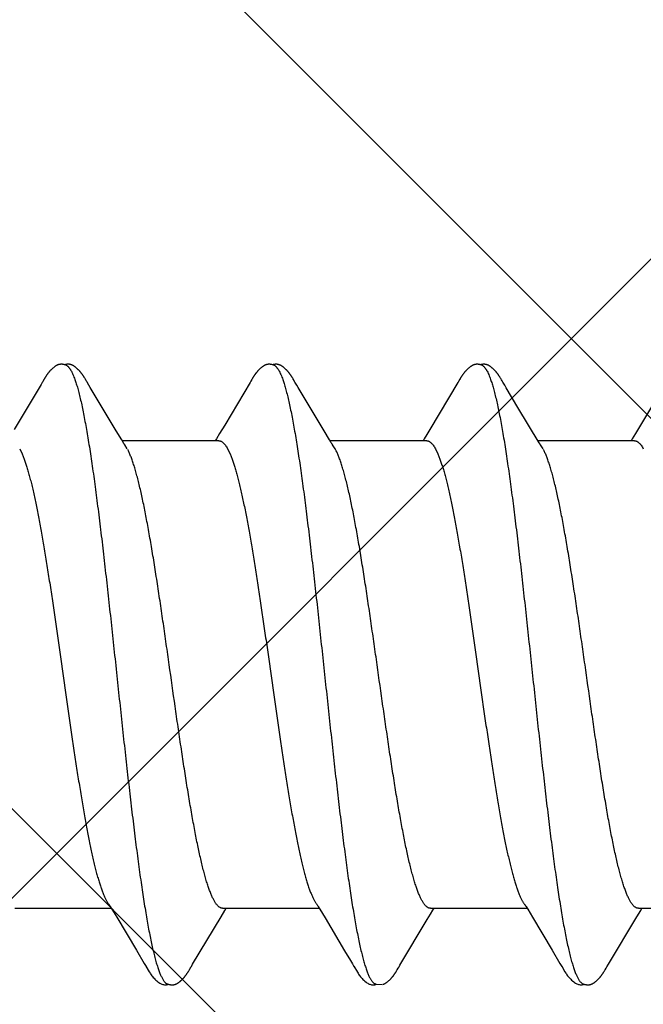
# Model space of a CAD drawing. Units: inches. Extents: x 65.1 to 76.3, y 40.2 to 50.6.
# Drawn here: x 71.3 to 71.5, y 44.8 to 45.2 of the extents above; entities that cross this region are included whole.
import ezdxf

# ---------------------------------------------------------------- set-up
doc = ezdxf.new("R2010")
doc.units = ezdxf.units.IN
doc.header["$MEASUREMENT"] = 0
doc.layers.add('Fastener', color=9, linetype='Continuous')
doc.layers.add('HATCH', color=8, linetype='Continuous', lineweight=0)
doc.layers.add('SCREW', color=9, linetype='Continuous', lineweight=0)

# ---------------------------------------------------------------- blocks, each defined once
blk = doc.blocks.new('#12-14 x 1.50 HWH Steel Fastener')
at = {"layer": 'Fastener', "linetype": 'Continuous'}
for p, q in [((0.52609, 0.10152), (0.52597, 0.10132)), ((0.5399, 0.10188), (0.53981, 0.10203)), ((0.54, 0.10172), (0.5399, 0.10188)), ((0.5401, 0.10154), (0.54, 0.10172)), ((0.54021, 0.10136), (0.5401, 0.10154)), ((0.59748, 0.10151), (0.59736, 0.1013)), ((0.6113, 0.10188), (0.61121, 0.10203)), ((0.6114, 0.10172), (0.6113, 0.10188)), ((0.6115, 0.10155), (0.6114, 0.10172)), ((0.61161, 0.10136), (0.6115, 0.10155)), ((0.66886, 0.10147), (0.66874, 0.10127)), ((0.68268, 0.10192), (0.68258, 0.10207)), ((0.68277, 0.10176), (0.68268, 0.10192)), ((0.68287, 0.10159), (0.68277, 0.10176)), ((0.68298, 0.10141), (0.68287, 0.10159)), ((0.52496, 0.0996), (0.51573, 0.08409)), ((0.5254, 0.10032), (0.52496, 0.0996)), ((0.52552, 0.10053), (0.5254, 0.10032)), ((0.5256, 0.10066), (0.52552, 0.10053)), ((0.52566, 0.10077), (0.5256, 0.10066)), ((0.52597, 0.10132), (0.52566, 0.10077)), ((0.54051, 0.10082), (0.54021, 0.10136)), ((0.54057, 0.10072), (0.54051, 0.10082)), ((0.54065, 0.10059), (0.54057, 0.10072)), ((0.54076, 0.10041), (0.54065, 0.10059)), ((0.54138, 0.09938), (0.54076, 0.10041)), ((0.54188, 0.09855), (0.54138, 0.09938)), ((0.55081, 0.08363), (0.54188, 0.09855)), ((0.59677, 0.10028), (0.58804, 0.08561)), ((0.59691, 0.1005), (0.59677, 0.10028)), ((0.59699, 0.10065), (0.59691, 0.1005)), ((0.59705, 0.10075), (0.59699, 0.10065)), ((0.59736, 0.1013), (0.59705, 0.10075)), ((0.61187, 0.10091), (0.61161, 0.10136)), ((0.61194, 0.10077), (0.61187, 0.10091)), ((0.61216, 0.10041), (0.61205, 0.10059)), ((0.61277, 0.09939), (0.61216, 0.10041)), ((0.61327, 0.09856), (0.61277, 0.09939)), ((0.6222, 0.08364), (0.61327, 0.09856)), ((0.66815, 0.10024), (0.65855, 0.08413)), ((0.66829, 0.10048), (0.66815, 0.10024)), ((0.66838, 0.10063), (0.66829, 0.10048)), ((0.66844, 0.10073), (0.66838, 0.10063)), ((0.66874, 0.10127), (0.66844, 0.10073)), ((0.68309, 0.10121), (0.68298, 0.10141)), ((0.68333, 0.1008), (0.68309, 0.10121)), ((0.68339, 0.1007), (0.68333, 0.1008)), ((0.68347, 0.10056), (0.68339, 0.1007)), ((0.68358, 0.10036), (0.68347, 0.10056)), ((0.68422, 0.09931), (0.68358, 0.10036)), ((0.68472, 0.09848), (0.68422, 0.09931)), ((0.68877, 0.09169), (0.68472, 0.09848)), ((0.73957, 0.10028), (0.73084, 0.08561)), ((0.69605, 0.07959), (0.68877, 0.09169)), ((0.58804, 0.08561), (0.5863, 0.08272)), ((0.73084, 0.08561), (0.7291, 0.08272)), ((0.55269, 0.08053), (0.55081, 0.08363)), ((0.5863, 0.08272), (0.58518, 0.08087)), ((0.62408, 0.08054), (0.6222, 0.08364)), ((0.65751, 0.08241), (0.65659, 0.08088)), ((0.65855, 0.08413), (0.65751, 0.08241)), ((0.7291, 0.08272), (0.72798, 0.08087)), ((0.55324, 0.0796), (0.55269, 0.08053)), ((0.58604, 0.08025), (0.55285, 0.08025)), ((0.55459, 0.07752), (0.5537, 0.0789)), ((0.58518, 0.08087), (0.5848, 0.08025)), ((0.62464, 0.0796), (0.62408, 0.08054)), ((0.65744, 0.08025), (0.62425, 0.08025)), ((0.62599, 0.07752), (0.6251, 0.0789)), ((0.65659, 0.08088), (0.6562, 0.08025)), ((0.72884, 0.08025), (0.69565, 0.08025)), ((0.69739, 0.07752), (0.6965, 0.0789)), ((0.72798, 0.08087), (0.7276, 0.08025)), ((0.51762, 0.07752), (0.51848, 0.07572)), ((0.58902, 0.07752), (0.58988, 0.07572)), ((0.66042, 0.07752), (0.66128, 0.07572)), ((0.51591, -0.08025), (0.5491, -0.08025)), ((0.54874, -0.07964), (0.5493, -0.08058)), ((0.5493, -0.08058), (0.55098, -0.08335)), ((0.5868, -0.08315), (0.58812, -0.08097)), ((0.58731, -0.08025), (0.6205, -0.08025)), ((0.58812, -0.08097), (0.58855, -0.08025)), ((0.62012, -0.07962), (0.62068, -0.08054)), ((0.62068, -0.08054), (0.62253, -0.08359)), ((0.65871, -0.08025), (0.6919, -0.08025)), ((0.65955, -0.08092), (0.65995, -0.08025)), ((0.69154, -0.07964), (0.6921, -0.08058)), ((0.6921, -0.08058), (0.69378, -0.08335)), ((0.7296, -0.08315), (0.73092, -0.08097)), ((0.73011, -0.08025), (0.7633, -0.08025)), ((0.73092, -0.08097), (0.73135, -0.08025)), ((0.55098, -0.08335), (0.55771, -0.09461)), ((0.57703, -0.09947), (0.5868, -0.08315)), ((0.62253, -0.08359), (0.62923, -0.09482)), ((0.69378, -0.08335), (0.70051, -0.09461)), ((0.71982, -0.09947), (0.7296, -0.08315)), ((0.55771, -0.09461), (0.5604, -0.09916)), ((0.70051, -0.09461), (0.7032, -0.09916)), ((0.5604, -0.09916), (0.56102, -0.10019)), ((0.57579, -0.10156), (0.5759, -0.10137)), ((0.5759, -0.10137), (0.5762, -0.10084)), ((0.5762, -0.10084), (0.57626, -0.10073)), ((0.57626, -0.10073), (0.57633, -0.10062)), ((0.57633, -0.10062), (0.57643, -0.10045)), ((0.57643, -0.10045), (0.57658, -0.1002)), ((0.57658, -0.1002), (0.57703, -0.09947)), ((0.63192, -0.09936), (0.63243, -0.10021)), ((0.6472, -0.10155), (0.6473, -0.10137)), ((0.6473, -0.10137), (0.64763, -0.10079)), ((0.64763, -0.10079), (0.64769, -0.10069)), ((0.64769, -0.10069), (0.64778, -0.10054)), ((0.64778, -0.10054), (0.64791, -0.10032)), ((0.7032, -0.09916), (0.70382, -0.10019)), ((0.71859, -0.10156), (0.7187, -0.10137)), ((0.7187, -0.10137), (0.71904, -0.10078)), ((0.71904, -0.10078), (0.71909, -0.10068)), ((0.71909, -0.10068), (0.71918, -0.10055)), ((0.71918, -0.10055), (0.7193, -0.10034)), ((0.7193, -0.10034), (0.71982, -0.09947)), ((0.57569, -0.10174), (0.57579, -0.10156)), ((0.64701, -0.10187), (0.6471, -0.10171)), ((0.6471, -0.10171), (0.6472, -0.10155)), ((0.71849, -0.10174), (0.71859, -0.10156)), ((0.63955, -0.10612), (0.64002, -0.10631)), ((0.63999, -0.10641), (0.6403, -0.10633)), ((0.64002, -0.10631), (0.64218, -0.10643))]:
    blk.add_line(p, q, dxfattribs=at)
for points in [[(0.53187, 0.10652), (0.53174, 0.10652), (0.53162, 0.10651), (0.53151, 0.1065), (0.53141, 0.10649), (0.53131, 0.10647), (0.53121, 0.10645), (0.53111, 0.10643), (0.53101, 0.10641), (0.53091, 0.10638), (0.53082, 0.10635), (0.53073, 0.10631), (0.53064, 0.10628), (0.53055, 0.10624), (0.53045, 0.1062), (0.53036, 0.10615), (0.53027, 0.10611), (0.53018, 0.10606), (0.53009, 0.106), (0.53, 0.10595), (0.5299, 0.10588), (0.5298, 0.10582), (0.5297, 0.10575), (0.52959, 0.10567), (0.52947, 0.10557), (0.52933, 0.10547), (0.52919, 0.10535), (0.52906, 0.10524), (0.52892, 0.10512), (0.5288, 0.10501), (0.52867, 0.10489), (0.52855, 0.10478), (0.52844, 0.10467), (0.52833, 0.10456), (0.52822, 0.10445), (0.52812, 0.10434), (0.52802, 0.10423), (0.52793, 0.10413), (0.52784, 0.10403), (0.52775, 0.10392), (0.52766, 0.10382), (0.52758, 0.10372), (0.5275, 0.10362), (0.52742, 0.10352), (0.52734, 0.10342), (0.52727, 0.10332), (0.52719, 0.10323), (0.52712, 0.10313), (0.52705, 0.10304), (0.52699, 0.10294), (0.52692, 0.10285), (0.52686, 0.10276), (0.5268, 0.10267), (0.52674, 0.10258), (0.52668, 0.10249), (0.52662, 0.1024), (0.52657, 0.10232), (0.52651, 0.10223), (0.52646, 0.10215), (0.52641, 0.10206), (0.52635, 0.10197), (0.5263, 0.10189), (0.52625, 0.1018), (0.52619, 0.10171), (0.52609, 0.10152)], [(0.53363, 0.10617), (0.53353, 0.10621), (0.53343, 0.10625), (0.53331, 0.10629), (0.53318, 0.10633), (0.53305, 0.10637), (0.5329, 0.10641), (0.53275, 0.10644), (0.5326, 0.10647), (0.53244, 0.10649), (0.53229, 0.10651), (0.53214, 0.10652), (0.532, 0.10652), (0.53187, 0.10652)], [(0.53541, 0.10633), (0.53532, 0.10636), (0.53524, 0.10639), (0.53515, 0.10642), (0.53506, 0.10644), (0.53496, 0.10646), (0.53487, 0.10648), (0.53477, 0.1065), (0.53468, 0.10651), (0.53457, 0.10652), (0.53447, 0.10652), (0.53436, 0.10653), (0.53424, 0.10653), (0.53411, 0.10652), (0.53399, 0.10652), (0.53385, 0.10651), (0.53372, 0.10649), (0.53358, 0.10647), (0.53345, 0.10644), (0.53331, 0.10642), (0.53318, 0.10639), (0.53309, 0.10636)], [(0.53981, 0.10203), (0.53976, 0.10211), (0.53972, 0.10218), (0.53967, 0.10226), (0.53962, 0.10233), (0.53958, 0.1024), (0.53953, 0.10248), (0.53948, 0.10255), (0.53943, 0.10263), (0.53938, 0.1027), (0.53932, 0.10278), (0.53927, 0.10286), (0.53921, 0.10294), (0.53916, 0.10302), (0.5391, 0.1031), (0.53904, 0.10318), (0.53897, 0.10327), (0.53891, 0.10335), (0.53884, 0.10344), (0.53877, 0.10353), (0.5387, 0.10361), (0.53863, 0.10371), (0.53855, 0.1038), (0.53848, 0.10389), (0.5384, 0.10398), (0.53831, 0.10408), (0.53823, 0.10417), (0.53814, 0.10427), (0.53805, 0.10437), (0.53795, 0.10447), (0.53785, 0.10457), (0.53775, 0.10467), (0.53765, 0.10478), (0.53754, 0.10488), (0.53742, 0.10498), (0.5373, 0.10509), (0.53718, 0.1052), (0.53706, 0.1053), (0.53693, 0.10541), (0.5368, 0.10551), (0.53668, 0.10561), (0.53656, 0.10569), (0.53646, 0.10577), (0.53636, 0.10583), (0.53627, 0.1059), (0.53618, 0.10595), (0.53609, 0.10601), (0.53601, 0.10606), (0.53592, 0.1061), (0.53584, 0.10615), (0.53575, 0.10619), (0.53567, 0.10623), (0.53558, 0.10627), (0.5355, 0.1063), (0.53541, 0.10633)], [(0.60323, 0.10652), (0.60311, 0.10652), (0.60299, 0.10651), (0.60288, 0.1065), (0.60277, 0.10649), (0.60267, 0.10647), (0.60257, 0.10645), (0.60247, 0.10642), (0.60237, 0.1064), (0.60228, 0.10637), (0.60218, 0.10633), (0.60209, 0.1063), (0.602, 0.10626), (0.6019, 0.10622), (0.60181, 0.10618), (0.60172, 0.10613), (0.60163, 0.10608), (0.60154, 0.10603), (0.60144, 0.10597), (0.60135, 0.10591), (0.60125, 0.10585), (0.60115, 0.10578), (0.60104, 0.1057), (0.60092, 0.10561), (0.60079, 0.10551), (0.60064, 0.1054), (0.60051, 0.10528), (0.60037, 0.10516), (0.60024, 0.10505), (0.60011, 0.10493), (0.59999, 0.10482), (0.59987, 0.1047), (0.59976, 0.10459), (0.59965, 0.10448), (0.59955, 0.10437), (0.59944, 0.10426), (0.59935, 0.10415), (0.59925, 0.10405), (0.59916, 0.10394), (0.59908, 0.10384), (0.59899, 0.10374), (0.59891, 0.10363), (0.59883, 0.10353), (0.59875, 0.10343), (0.59867, 0.10333), (0.5986, 0.10324), (0.59853, 0.10314), (0.59846, 0.10304), (0.59839, 0.10295), (0.59833, 0.10285), (0.59826, 0.10276), (0.5982, 0.10267), (0.59814, 0.10258), (0.59808, 0.10249), (0.59802, 0.1024), (0.59797, 0.10232), (0.59791, 0.10223), (0.59786, 0.10214), (0.5978, 0.10205), (0.59775, 0.10197), (0.5977, 0.10188), (0.59764, 0.10179), (0.59759, 0.10169), (0.59748, 0.10151)], [(0.60503, 0.10617), (0.60501, 0.10618), (0.60492, 0.10622), (0.60481, 0.10626), (0.60469, 0.1063), (0.60456, 0.10634), (0.60442, 0.10638), (0.60427, 0.10641), (0.60412, 0.10645), (0.60396, 0.10647), (0.60381, 0.10649), (0.60365, 0.10651), (0.60351, 0.10652), (0.60337, 0.10652), (0.60323, 0.10652)], [(0.60681, 0.10633), (0.60672, 0.10637), (0.60663, 0.10639), (0.60654, 0.10642), (0.60645, 0.10644), (0.60636, 0.10646), (0.60627, 0.10648), (0.60617, 0.1065), (0.60607, 0.10651), (0.60597, 0.10652), (0.60587, 0.10652), (0.60575, 0.10653), (0.60563, 0.10653), (0.60551, 0.10652), (0.60538, 0.10652), (0.60525, 0.1065), (0.60512, 0.10649), (0.60498, 0.10647), (0.60484, 0.10644), (0.60471, 0.10642), (0.60458, 0.10639), (0.60449, 0.10636)], [(0.61121, 0.10203), (0.61116, 0.10211), (0.61111, 0.10218), (0.61107, 0.10226), (0.61102, 0.10233), (0.61097, 0.1024), (0.61093, 0.10248), (0.61088, 0.10255), (0.61083, 0.10263), (0.61077, 0.1027), (0.61072, 0.10278), (0.61067, 0.10286), (0.61061, 0.10294), (0.61055, 0.10302), (0.6105, 0.1031), (0.61043, 0.10318), (0.61037, 0.10327), (0.61031, 0.10335), (0.61024, 0.10344), (0.61017, 0.10353), (0.6101, 0.10362), (0.61003, 0.10371), (0.60995, 0.1038), (0.60987, 0.10389), (0.60979, 0.10399), (0.60971, 0.10408), (0.60963, 0.10418), (0.60954, 0.10427), (0.60945, 0.10437), (0.60935, 0.10447), (0.60925, 0.10457), (0.60915, 0.10467), (0.60904, 0.10478), (0.60893, 0.10488), (0.60882, 0.10499), (0.6087, 0.10509), (0.60858, 0.1052), (0.60846, 0.1053), (0.60833, 0.10541), (0.6082, 0.10551), (0.60807, 0.10561), (0.60796, 0.1057), (0.60786, 0.10577), (0.60776, 0.10584), (0.60767, 0.1059), (0.60758, 0.10595), (0.60749, 0.10601), (0.6074, 0.10606), (0.60732, 0.10611), (0.60723, 0.10615), (0.60715, 0.10619), (0.60706, 0.10623), (0.60698, 0.10627), (0.60689, 0.1063), (0.60681, 0.10633)], [(0.67465, 0.10652), (0.67453, 0.10652), (0.67441, 0.10651), (0.6743, 0.1065), (0.67419, 0.10649), (0.67409, 0.10647), (0.67399, 0.10645), (0.67389, 0.10643), (0.67379, 0.1064), (0.6737, 0.10637), (0.6736, 0.10634), (0.67351, 0.10631), (0.67342, 0.10627), (0.67333, 0.10623), (0.67324, 0.10619), (0.67314, 0.10614), (0.67305, 0.1061), (0.67296, 0.10604), (0.67287, 0.10599), (0.67277, 0.10593), (0.67268, 0.10587), (0.67258, 0.1058), (0.67247, 0.10573), (0.67236, 0.10564), (0.67223, 0.10555), (0.67209, 0.10543), (0.67195, 0.10532), (0.67182, 0.1052), (0.67168, 0.10509), (0.67156, 0.10497), (0.67143, 0.10486), (0.67132, 0.10475), (0.6712, 0.10463), (0.67109, 0.10452), (0.67099, 0.10441), (0.67089, 0.1043), (0.67079, 0.1042), (0.67069, 0.10409), (0.6706, 0.10399), (0.67051, 0.10388), (0.67043, 0.10378), (0.67035, 0.10368), (0.67026, 0.10358), (0.67019, 0.10348), (0.67011, 0.10338), (0.67004, 0.10328), (0.66996, 0.10319), (0.66989, 0.10309), (0.66983, 0.103), (0.66976, 0.1029), (0.6697, 0.10281), (0.66963, 0.10272), (0.66957, 0.10263), (0.66951, 0.10254), (0.66945, 0.10245), (0.6694, 0.10236), (0.66934, 0.10228), (0.66929, 0.10219), (0.66924, 0.10211), (0.66918, 0.10202), (0.66913, 0.10193), (0.66907, 0.10184), (0.66902, 0.10175), (0.66897, 0.10166), (0.66886, 0.10147)], [(0.67643, 0.10617), (0.67642, 0.10618), (0.67632, 0.10622), (0.67622, 0.10626), (0.6761, 0.1063), (0.67597, 0.10634), (0.67584, 0.10638), (0.67569, 0.10641), (0.67554, 0.10644), (0.67538, 0.10647), (0.67523, 0.10649), (0.67507, 0.10651), (0.67493, 0.10652), (0.67479, 0.10652), (0.67465, 0.10652)], [(0.67818, 0.10635), (0.67809, 0.10638), (0.678, 0.1064), (0.67791, 0.10643), (0.67782, 0.10645), (0.67773, 0.10647), (0.67763, 0.10649), (0.67754, 0.1065), (0.67744, 0.10651), (0.67734, 0.10652), (0.67723, 0.10653), (0.67711, 0.10653), (0.67699, 0.10653), (0.67687, 0.10652), (0.67674, 0.10651), (0.67661, 0.1065), (0.67647, 0.10648), (0.67633, 0.10646), (0.6762, 0.10644), (0.67607, 0.10641), (0.67594, 0.10638), (0.67589, 0.10636)], [(0.68258, 0.10207), (0.68254, 0.10215), (0.68249, 0.10222), (0.68244, 0.1023), (0.6824, 0.10237), (0.68235, 0.10244), (0.6823, 0.10252), (0.68225, 0.10259), (0.6822, 0.10267), (0.68215, 0.10274), (0.68209, 0.10282), (0.68204, 0.1029), (0.68198, 0.10298), (0.68193, 0.10306), (0.68187, 0.10314), (0.6818, 0.10323), (0.68174, 0.10331), (0.68167, 0.1034), (0.68161, 0.10348), (0.68154, 0.10357), (0.68147, 0.10366), (0.68139, 0.10375), (0.68132, 0.10384), (0.68124, 0.10394), (0.68116, 0.10403), (0.68107, 0.10412), (0.68099, 0.10422), (0.6809, 0.10432), (0.6808, 0.10442), (0.68071, 0.10452), (0.68061, 0.10462), (0.6805, 0.10472), (0.68039, 0.10482), (0.68028, 0.10493), (0.68017, 0.10503), (0.68005, 0.10514), (0.67993, 0.10524), (0.6798, 0.10535), (0.67968, 0.10545), (0.67954, 0.10556), (0.67942, 0.10565), (0.67932, 0.10573), (0.67922, 0.1058), (0.67912, 0.10586), (0.67903, 0.10592), (0.67894, 0.10598), (0.67886, 0.10603), (0.67877, 0.10608), (0.67869, 0.10612), (0.6786, 0.10617), (0.67852, 0.10621), (0.67843, 0.10625), (0.67835, 0.10628), (0.67826, 0.10632), (0.67818, 0.10635)], [(0.61205, 0.10059), (0.61197, 0.10072), (0.61194, 0.10077)], [(0.5537, 0.0789), (0.55369, 0.07891), (0.55367, 0.07893), (0.55365, 0.07896), (0.55363, 0.07899), (0.55361, 0.07902), (0.55358, 0.07906), (0.55355, 0.0791), (0.55352, 0.07915), (0.55349, 0.07921), (0.55344, 0.07928), (0.55339, 0.07936), (0.55332, 0.07947), (0.55324, 0.0796)], [(0.6251, 0.0789), (0.62509, 0.07891), (0.62507, 0.07893), (0.62505, 0.07896), (0.62503, 0.07899), (0.62501, 0.07902), (0.62498, 0.07906), (0.62495, 0.0791), (0.62492, 0.07915), (0.62489, 0.07921), (0.62484, 0.07928), (0.62479, 0.07936), (0.62472, 0.07947), (0.62464, 0.0796)], [(0.6965, 0.0789), (0.6965, 0.0789), (0.69648, 0.07893), (0.69645, 0.07896), (0.69643, 0.07899), (0.69641, 0.07902), (0.69638, 0.07906), (0.69636, 0.0791), (0.69633, 0.07915), (0.69629, 0.0792), (0.69625, 0.07927), (0.69619, 0.07935), (0.69613, 0.07946), (0.69605, 0.07959)], [(0.54826, -0.07891), (0.54827, -0.07891), (0.54829, -0.07895), (0.54832, -0.07898), (0.54834, -0.07902), (0.54837, -0.07906), (0.5484, -0.0791), (0.54843, -0.07915), (0.54847, -0.07921), (0.54852, -0.07929), (0.54858, -0.07938), (0.54865, -0.07949), (0.54874, -0.07964)], [(0.61966, -0.07891), (0.61968, -0.07893), (0.6197, -0.07896), (0.61973, -0.07899), (0.61975, -0.07903), (0.61978, -0.07906), (0.6198, -0.07911), (0.61984, -0.07915), (0.61987, -0.07921), (0.61991, -0.07928), (0.61997, -0.07936), (0.62004, -0.07947), (0.62012, -0.07962)], [(0.65763, -0.08409), (0.65874, -0.08225), (0.65955, -0.08092)], [(0.69106, -0.07891), (0.69107, -0.07891), (0.69109, -0.07894), (0.69111, -0.07898), (0.69114, -0.07901), (0.69117, -0.07905), (0.6912, -0.0791), (0.69123, -0.07915), (0.69127, -0.07921), (0.69132, -0.07928), (0.69138, -0.07937), (0.69145, -0.07949), (0.69154, -0.07964)], [(0.64791, -0.10032), (0.64824, -0.09977), (0.65763, -0.08409)], [(0.62923, -0.09482), (0.6312, -0.09814), (0.63192, -0.09936)], [(0.561, -0.10016), (0.56211, -0.10207), (0.56239, -0.1025), (0.56259, -0.1028), (0.5628, -0.1031), (0.56303, -0.1034), (0.56326, -0.1037), (0.56351, -0.104), (0.56378, -0.1043), (0.56407, -0.1046), (0.56439, -0.10491), (0.56474, -0.10522), (0.56512, -0.10553), (0.56545, -0.10578), (0.56573, -0.10596), (0.56599, -0.10611), (0.56624, -0.10624), (0.56649, -0.10634)], [(0.63241, -0.10018), (0.63361, -0.10223), (0.63384, -0.10258), (0.63404, -0.10287), (0.63425, -0.10317), (0.63448, -0.10347), (0.63471, -0.10376), (0.63496, -0.10406), (0.63523, -0.10436), (0.63553, -0.10466), (0.63586, -0.10497), (0.63621, -0.10529), (0.63659, -0.10559), (0.6369, -0.10582), (0.63717, -0.10599), (0.63743, -0.10614), (0.63769, -0.10626), (0.63794, -0.10636)], [(0.7038, -0.10016), (0.70491, -0.10207), (0.70519, -0.1025), (0.70539, -0.1028), (0.7056, -0.1031), (0.70583, -0.1034), (0.70606, -0.1037), (0.70631, -0.104), (0.70658, -0.1043), (0.70687, -0.1046), (0.70719, -0.10491), (0.70754, -0.10522), (0.70791, -0.10553), (0.70824, -0.10578), (0.70853, -0.10596), (0.70878, -0.10611), (0.70904, -0.10624), (0.70929, -0.10634)], [(0.57005, -0.10653), (0.57015, -0.10653), (0.57025, -0.10652), (0.57034, -0.10651), (0.57042, -0.1065), (0.57051, -0.10649), (0.57059, -0.10648), (0.57068, -0.10646), (0.57076, -0.10644), (0.57084, -0.10642), (0.57092, -0.1064), (0.571, -0.10637), (0.57108, -0.10635), (0.57116, -0.10632), (0.57123, -0.10629), (0.57131, -0.10625), (0.57139, -0.10622), (0.57146, -0.10618), (0.57154, -0.10615), (0.57162, -0.10611), (0.5717, -0.10606), (0.57177, -0.10602), (0.57185, -0.10597), (0.57193, -0.10592), (0.57201, -0.10587), (0.57209, -0.10581), (0.57218, -0.10575), (0.57227, -0.10569), (0.57237, -0.10561), (0.57248, -0.10553), (0.57259, -0.10544), (0.5727, -0.10535), (0.5728, -0.10526), (0.57291, -0.10517), (0.57301, -0.10508), (0.57311, -0.105), (0.57321, -0.10491), (0.5733, -0.10482), (0.57339, -0.10473), (0.57348, -0.10464), (0.57357, -0.10455), (0.57365, -0.10447), (0.57374, -0.10438), (0.57381, -0.1043), (0.57389, -0.10421), (0.57397, -0.10413), (0.57404, -0.10405), (0.57411, -0.10397), (0.57418, -0.10388), (0.57425, -0.1038), (0.57432, -0.10372), (0.57438, -0.10364), (0.57445, -0.10356), (0.57451, -0.10348), (0.57457, -0.1034), (0.57463, -0.10332), (0.57469, -0.10324), (0.57475, -0.10316), (0.57481, -0.10308), (0.57487, -0.103), (0.57492, -0.10292), (0.57498, -0.10285), (0.57503, -0.10277), (0.57508, -0.10269), (0.57514, -0.10261), (0.57519, -0.10254), (0.57524, -0.10246), (0.57529, -0.10238), (0.57534, -0.10231), (0.57538, -0.10223), (0.57543, -0.10215), (0.57548, -0.10207), (0.57553, -0.10199), (0.57558, -0.10191), (0.57569, -0.10174)], [(0.64289, -0.10617), (0.643, -0.10612), (0.6431, -0.10606), (0.6432, -0.106), (0.6433, -0.10594), (0.64341, -0.10587), (0.64352, -0.1058), (0.64363, -0.10571), (0.64376, -0.10562), (0.6439, -0.10551), (0.64405, -0.10539), (0.64419, -0.10527), (0.64433, -0.10516), (0.64446, -0.10504), (0.64459, -0.10492), (0.64472, -0.1048), (0.64484, -0.10469), (0.64495, -0.10457), (0.64506, -0.10446), (0.64517, -0.10435), (0.64527, -0.10424), (0.64536, -0.10413), (0.64546, -0.10403), (0.64555, -0.10392), (0.64564, -0.10382), (0.64572, -0.10372), (0.6458, -0.10362), (0.64588, -0.10352), (0.64596, -0.10342), (0.64603, -0.10333), (0.6461, -0.10323), (0.64617, -0.10314), (0.64623, -0.10305), (0.64629, -0.10296), (0.64635, -0.10288), (0.64641, -0.10279), (0.64647, -0.10271), (0.64652, -0.10263), (0.64658, -0.10255), (0.64663, -0.10247), (0.64668, -0.1024), (0.64673, -0.10232), (0.64678, -0.10225), (0.64682, -0.10217), (0.64687, -0.1021), (0.64692, -0.10202), (0.64701, -0.10187)], [(0.71285, -0.10653), (0.71295, -0.10653), (0.71305, -0.10652), (0.71314, -0.10651), (0.71322, -0.1065), (0.71331, -0.10649), (0.71339, -0.10648), (0.71348, -0.10646), (0.71356, -0.10644), (0.71364, -0.10642), (0.71372, -0.1064), (0.7138, -0.10637), (0.71388, -0.10635), (0.71396, -0.10632), (0.71403, -0.10629), (0.71411, -0.10625), (0.71419, -0.10622), (0.71426, -0.10618), (0.71434, -0.10615), (0.71442, -0.10611), (0.7145, -0.10606), (0.71457, -0.10602), (0.71465, -0.10597), (0.71473, -0.10592), (0.71481, -0.10587), (0.71489, -0.10581), (0.71498, -0.10575), (0.71507, -0.10569), (0.71517, -0.10561), (0.71528, -0.10553), (0.71539, -0.10544), (0.7155, -0.10535), (0.7156, -0.10526), (0.71571, -0.10517), (0.71581, -0.10508), (0.71591, -0.105), (0.71601, -0.10491), (0.7161, -0.10482), (0.71619, -0.10473), (0.71628, -0.10464), (0.71637, -0.10455), (0.71645, -0.10447), (0.71654, -0.10438), (0.71661, -0.1043), (0.71669, -0.10421), (0.71677, -0.10413), (0.71684, -0.10405), (0.71691, -0.10397), (0.71698, -0.10388), (0.71705, -0.1038), (0.71712, -0.10372), (0.71718, -0.10364), (0.71725, -0.10356), (0.71731, -0.10348), (0.71737, -0.1034), (0.71743, -0.10332), (0.71749, -0.10324), (0.71755, -0.10316), (0.71761, -0.10308), (0.71767, -0.103), (0.71772, -0.10292), (0.71778, -0.10285), (0.71783, -0.10277), (0.71788, -0.10269), (0.71794, -0.10261), (0.71799, -0.10254), (0.71804, -0.10246), (0.71809, -0.10238), (0.71814, -0.10231), (0.71818, -0.10223), (0.71823, -0.10215), (0.71828, -0.10207), (0.71833, -0.10199), (0.71838, -0.10191), (0.71849, -0.10174)], [(0.56649, -0.10634), (0.56675, -0.10642), (0.56702, -0.10648), (0.56731, -0.10651), (0.56765, -0.10652), (0.56804, -0.1065), (0.56845, -0.10644), (0.56879, -0.10636)], [(0.56825, -0.10617), (0.56827, -0.10618), (0.56835, -0.10621), (0.56843, -0.10625), (0.56852, -0.10628), (0.56862, -0.10631), (0.56873, -0.10635), (0.56885, -0.10638), (0.56897, -0.10641), (0.56909, -0.10643), (0.56922, -0.10646), (0.56935, -0.10648), (0.56947, -0.1065), (0.5696, -0.10651), (0.56972, -0.10652), (0.56983, -0.10653), (0.56994, -0.10653), (0.57005, -0.10653)], [(0.63794, -0.10636), (0.63821, -0.10643), (0.63849, -0.10649), (0.63879, -0.10652), (0.63915, -0.10652), (0.63956, -0.10649), (0.63999, -0.10641)], [(0.6423, -0.1064), (0.64238, -0.10638), (0.64249, -0.10634), (0.64259, -0.1063), (0.64269, -0.10626), (0.64279, -0.10622), (0.64289, -0.10617)], [(0.70929, -0.10634), (0.70955, -0.10642), (0.70982, -0.10648), (0.71011, -0.10651), (0.71045, -0.10652), (0.71084, -0.1065), (0.71126, -0.10644), (0.71159, -0.10636)], [(0.71105, -0.10617), (0.71107, -0.10618), (0.71115, -0.10621), (0.71123, -0.10625), (0.71132, -0.10628), (0.71142, -0.10631), (0.71153, -0.10635), (0.71165, -0.10638), (0.71177, -0.10641), (0.71189, -0.10643), (0.71202, -0.10646), (0.71215, -0.10648), (0.71227, -0.1065), (0.7124, -0.10651), (0.71252, -0.10652), (0.71263, -0.10653), (0.71274, -0.10653), (0.71285, -0.10653)]]:
    blk.add_lwpolyline(points, dxfattribs=at)
blk.add_arc((0.61202, 0.06988), 0.01592, 27.6458, 28.6785, dxfattribs=at)
for points, knots in [([(0.53363, 0.10617), (0.53376, 0.10611), (0.53394, 0.106), (0.53416, 0.10582), (0.53434, 0.10565), (0.53452, 0.10546), (0.53469, 0.10524), (0.53487, 0.10499), (0.53504, 0.10473), (0.53522, 0.10443), (0.53546, 0.104), (0.53576, 0.10339), (0.53611, 0.10258), (0.53633, 0.102), (0.53644, 0.1017)], [0, 0, 0, 0, 0.075874, 0.11784, 0.162894, 0.211283, 0.263203, 0.31881, 0.378228, 0.441564, 0.5089, 0.655825, 0.819433, 1, 1, 1, 1]), ([(0.60503, 0.10617), (0.60516, 0.10611), (0.60534, 0.106), (0.60556, 0.10582), (0.60574, 0.10565), (0.60592, 0.10546), (0.60609, 0.10524), (0.60627, 0.10499), (0.60644, 0.10473), (0.60662, 0.10443), (0.60686, 0.104), (0.60716, 0.10339), (0.60751, 0.10258), (0.60773, 0.102), (0.60784, 0.1017)], [0, 0, 0, 0, 0.075886, 0.117857, 0.162915, 0.211306, 0.263226, 0.318831, 0.378245, 0.441574, 0.508904, 0.655817, 0.819421, 1, 1, 1, 1]), ([(0.67643, 0.10617), (0.67655, 0.10611), (0.67674, 0.106), (0.67696, 0.10582), (0.67714, 0.10565), (0.67732, 0.10546), (0.67749, 0.10524), (0.67767, 0.10499), (0.67784, 0.10473), (0.67802, 0.10443), (0.67826, 0.104), (0.67856, 0.10339), (0.67891, 0.10258), (0.67913, 0.102), (0.67924, 0.1017)], [0, 0, 0, 0, 0.075877, 0.117848, 0.16291, 0.211309, 0.263242, 0.318865, 0.378303, 0.441657, 0.509011, 0.65595, 0.819529, 1, 1, 1, 1]), ([(0.53644, 0.1017), (0.53653, 0.10147), (0.5367, 0.10099), (0.53694, 0.10024), (0.53719, 0.09945), (0.53753, 0.0983), (0.53795, 0.09674), (0.53845, 0.09472), (0.53895, 0.09251), (0.53944, 0.09012), (0.53994, 0.08755), (0.54044, 0.08482), (0.54094, 0.08193), (0.54144, 0.0789), (0.54193, 0.07572), (0.5426, 0.07121), (0.54344, 0.06522), (0.54425, 0.05902), (0.54491, 0.0538), (0.54558, 0.04829), (0.54642, 0.0412), (0.54741, 0.0325), (0.5484, 0.02358), (0.54938, 0.01451), (0.55037, 0.00534), (0.55135, -0.00387), (0.55233, -0.01305), (0.55332, -0.02213), (0.5543, -0.03106), (0.55529, -0.03978), (0.55613, -0.04689), (0.5568, -0.05243), (0.5573, -0.05645), (0.5578, -0.06036), (0.5583, -0.06415), (0.5588, -0.0678), (0.55929, -0.07132), (0.55979, -0.07469), (0.56028, -0.07791), (0.56078, -0.08098), (0.56127, -0.08391), (0.56177, -0.08668), (0.56227, -0.08929), (0.56276, -0.09174), (0.56326, -0.09401), (0.56376, -0.0961), (0.56419, -0.09772), (0.56453, -0.09893), (0.56478, -0.09975), (0.56503, -0.10054), (0.56528, -0.10127), (0.56552, -0.10195), (0.56577, -0.10258), (0.56602, -0.10316), (0.56627, -0.1037), (0.56651, -0.10418), (0.56676, -0.10461), (0.56701, -0.105), (0.56725, -0.10533), (0.5675, -0.10562), (0.56781, -0.10592), (0.56807, -0.10609), (0.56825, -0.10617)], [0, 0, 0, 0, 0.003496, 0.007211, 0.011145, 0.015299, 0.024273, 0.034135, 0.044868, 0.056444, 0.068835, 0.082003, 0.095902, 0.110486, 0.125722, 0.141608, 0.175337, 0.21158, 0.230574, 0.250087, 0.290404, 0.332039, 0.374615, 0.417892, 0.461703, 0.505717, 0.54957, 0.592935, 0.635554, 0.677205, 0.71765, 0.737316, 0.756527, 0.775217, 0.793331, 0.810823, 0.827648, 0.843779, 0.859218, 0.87397, 0.888035, 0.901389, 0.914, 0.925838, 0.936869, 0.947059, 0.956378, 0.960703, 0.964806, 0.968687, 0.972344, 0.975781, 0.978996, 0.981992, 0.984773, 0.987341, 0.989701, 0.99186, 0.993825, 0.995606, 0.997217, 1, 1, 1, 1]), ([(0.60784, 0.1017), (0.60793, 0.10147), (0.60809, 0.10099), (0.60834, 0.10025), (0.60859, 0.09946), (0.60892, 0.09831), (0.60934, 0.09676), (0.60984, 0.09475), (0.61034, 0.09255), (0.61083, 0.09017), (0.61133, 0.08762), (0.61183, 0.0849), (0.61232, 0.08202), (0.61282, 0.079), (0.61331, 0.07584), (0.61381, 0.07254), (0.6143, 0.0691), (0.61497, 0.06425), (0.61563, 0.05922), (0.61628, 0.05403), (0.61695, 0.04855), (0.61779, 0.04149), (0.61877, 0.03282), (0.61976, 0.02394), (0.62074, 0.0149), (0.62172, 0.00575), (0.6227, -0.00343), (0.62369, -0.01259), (0.62467, -0.02166), (0.62565, -0.03056), (0.62663, -0.03927), (0.62762, -0.04771), (0.62846, -0.05455), (0.62913, -0.05984), (0.62963, -0.06363), (0.63012, -0.06729), (0.63062, -0.07082), (0.63111, -0.0742), (0.63161, -0.07743), (0.6321, -0.08052), (0.63259, -0.08346), (0.63309, -0.08624), (0.63358, -0.08887), (0.63408, -0.09134), (0.63458, -0.09363), (0.63508, -0.09575), (0.63557, -0.09768), (0.636, -0.09916), (0.63634, -0.10025), (0.63658, -0.101), (0.63683, -0.1017), (0.63708, -0.10235), (0.63732, -0.10295), (0.63757, -0.1035), (0.63782, -0.104), (0.63806, -0.10445), (0.63831, -0.10485), (0.63855, -0.1052), (0.6388, -0.10551), (0.63905, -0.10576), (0.63929, -0.10597), (0.63947, -0.10608), (0.63955, -0.10612)], [0, 0, 0, 0, 0.003483, 0.007184, 0.011103, 0.015241, 0.024178, 0.034, 0.044688, 0.056217, 0.068561, 0.081678, 0.095522, 0.110045, 0.125223, 0.14105, 0.157521, 0.174626, 0.210689, 0.229602, 0.249032, 0.289185, 0.330669, 0.373091, 0.416267, 0.459978, 0.503888, 0.547662, 0.590974, 0.63352, 0.675102, 0.715516, 0.754392, 0.773112, 0.791266, 0.808798, 0.825677, 0.841882, 0.857392, 0.872205, 0.88632, 0.899739, 0.912437, 0.924373, 0.93551, 0.945815, 0.955264, 0.963834, 0.967785, 0.971514, 0.975022, 0.978312, 0.981383, 0.98424, 0.986884, 0.98932, 0.991553, 0.993589, 0.995438, 0.997111, 0.998624, 1, 1, 1, 1]), ([(0.67924, 0.1017), (0.67933, 0.10147), (0.6795, 0.10099), (0.67974, 0.10024), (0.67999, 0.09945), (0.68033, 0.0983), (0.68075, 0.09674), (0.68125, 0.09472), (0.68175, 0.09251), (0.68224, 0.09012), (0.68274, 0.08755), (0.68324, 0.08482), (0.68374, 0.08193), (0.68424, 0.0789), (0.68473, 0.07572), (0.6854, 0.0712), (0.68624, 0.06521), (0.68706, 0.059), (0.68771, 0.05377), (0.68839, 0.04826), (0.68922, 0.04117), (0.69022, 0.03246), (0.6912, 0.02354), (0.69219, 0.01447), (0.69317, 0.0053), (0.69416, -0.00392), (0.69514, -0.0131), (0.69612, -0.02219), (0.69711, -0.03112), (0.6981, -0.03983), (0.69893, -0.04694), (0.6996, -0.05248), (0.7001, -0.05649), (0.7006, -0.06039), (0.7011, -0.06418), (0.7016, -0.06782), (0.70209, -0.07133), (0.70259, -0.0747), (0.70308, -0.07792), (0.70358, -0.08099), (0.70407, -0.08391), (0.70457, -0.08669), (0.70507, -0.0893), (0.70557, -0.09174), (0.70607, -0.09402), (0.70656, -0.09611), (0.70699, -0.09773), (0.70733, -0.09893), (0.70758, -0.09976), (0.70783, -0.10054), (0.70808, -0.10127), (0.70833, -0.10195), (0.70857, -0.10258), (0.70882, -0.10316), (0.70907, -0.1037), (0.70931, -0.10418), (0.70956, -0.10461), (0.70981, -0.105), (0.71005, -0.10533), (0.7103, -0.10562), (0.71061, -0.10592), (0.71087, -0.10609), (0.71105, -0.10617)], [0, 0, 0, 0, 0.003495, 0.007209, 0.011142, 0.015296, 0.024268, 0.03413, 0.044863, 0.056441, 0.068832, 0.082001, 0.095901, 0.110488, 0.12573, 0.141625, 0.175391, 0.211685, 0.230704, 0.250239, 0.29059, 0.332249, 0.374835, 0.41811, 0.461907, 0.505922, 0.549801, 0.593195, 0.635826, 0.677465, 0.71788, 0.737526, 0.756714, 0.775377, 0.793461, 0.810924, 0.827723, 0.843833, 0.859256, 0.873998, 0.888059, 0.901412, 0.914023, 0.925861, 0.93689, 0.947079, 0.956396, 0.96072, 0.964822, 0.968702, 0.972359, 0.975794, 0.979008, 0.982003, 0.984782, 0.987348, 0.989707, 0.991864, 0.993828, 0.995608, 0.997219, 1, 1, 1, 1]), ([(0.58604, 0.08025), (0.58611, 0.08025), (0.58623, 0.08024), (0.58642, 0.08021), (0.58661, 0.08016), (0.58686, 0.08005), (0.58711, 0.0799), (0.58735, 0.07972), (0.58761, 0.0795), (0.58792, 0.07917), (0.5883, 0.07869), (0.58867, 0.07814), (0.5889, 0.07773), (0.58902, 0.07752)], [0, 0, 0, 0, 0.044228, 0.089029, 0.134962, 0.182553, 0.284425, 0.339557, 0.397859, 0.524852, 0.666936, 0.8251, 1, 1, 1, 1]), ([(0.65744, 0.08025), (0.65751, 0.08025), (0.65763, 0.08024), (0.65782, 0.08021), (0.658, 0.08016), (0.65819, 0.08008), (0.65838, 0.07998), (0.65863, 0.07982), (0.65895, 0.07956), (0.65932, 0.07917), (0.65969, 0.07869), (0.66007, 0.07814), (0.6603, 0.07773), (0.66042, 0.07752)], [0, 0, 0, 0, 0.044158, 0.088902, 0.134796, 0.182368, 0.232084, 0.284347, 0.397761, 0.524809, 0.666935, 0.825114, 1, 1, 1, 1]), ([(0.72884, 0.08025), (0.72891, 0.08025), (0.72903, 0.08024), (0.72922, 0.08021), (0.7294, 0.08016), (0.72959, 0.08008), (0.72978, 0.07998), (0.73003, 0.07982), (0.73035, 0.07956), (0.73072, 0.07917), (0.73109, 0.07869), (0.73147, 0.07814), (0.7317, 0.07773), (0.73182, 0.07752)], [0, 0, 0, 0, 0.044183, 0.088946, 0.134853, 0.182427, 0.232139, 0.284393, 0.397777, 0.524797, 0.666906, 0.825088, 1, 1, 1, 1]), ([(0.51848, 0.07572), (0.51864, 0.07534), (0.51896, 0.07454), (0.51943, 0.07327), (0.51989, 0.07187), (0.52035, 0.07035), (0.52082, 0.0687), (0.52129, 0.06694), (0.52176, 0.06506), (0.52222, 0.06307), (0.52269, 0.06097), (0.52316, 0.05878), (0.52362, 0.0565), (0.52425, 0.05329), (0.52503, 0.04906), (0.52596, 0.04371), (0.52689, 0.03806), (0.52782, 0.03214), (0.52875, 0.026), (0.52999, 0.01757), (0.53153, 0.00683), (0.53305, -0.00396), (0.53428, -0.0126), (0.5352, -0.01898), (0.53613, -0.02525), (0.53705, -0.03135), (0.53798, -0.03728), (0.53891, -0.04298), (0.5397, -0.04756), (0.54033, -0.05107), (0.5408, -0.05357), (0.54126, -0.05597), (0.54172, -0.05827), (0.54219, -0.06047), (0.54265, -0.06256), (0.54311, -0.06456), (0.54358, -0.06646), (0.54404, -0.06824), (0.54451, -0.06992), (0.54498, -0.07148), (0.54544, -0.07292), (0.54591, -0.07424), (0.54631, -0.07526), (0.54663, -0.076), (0.54686, -0.07652), (0.54709, -0.077), (0.54733, -0.07744), (0.54756, -0.07786), (0.54779, -0.07824), (0.54802, -0.07859), (0.54818, -0.07881), (0.54826, -0.07891)], [0, 0, 0, 0, 0.007811, 0.016376, 0.025701, 0.035786, 0.046622, 0.05819, 0.070468, 0.08343, 0.097032, 0.111226, 0.125966, 0.141236, 0.173417, 0.207813, 0.244217, 0.282319, 0.321728, 0.362059, 0.44433, 0.52781, 0.56924, 0.61014, 0.650296, 0.689486, 0.72753, 0.764217, 0.799167, 0.815864, 0.831986, 0.84749, 0.862346, 0.876564, 0.89016, 0.903147, 0.915515, 0.927233, 0.938269, 0.948597, 0.958197, 0.967051, 0.975144, 0.978905, 0.982475, 0.985856, 0.98905, 0.992058, 0.994883, 0.997528, 1, 1, 1, 1]), ([(0.58731, -0.08025), (0.58723, -0.08025), (0.58706, -0.08024), (0.5868, -0.08017), (0.58655, -0.08007), (0.58629, -0.07993), (0.58604, -0.07975), (0.58578, -0.07953), (0.58553, -0.07927), (0.58528, -0.07897), (0.58503, -0.07864), (0.58477, -0.07826), (0.58452, -0.07785), (0.58427, -0.07739), (0.58401, -0.0769), (0.58376, -0.07636), (0.5835, -0.07579), (0.58325, -0.07518), (0.58299, -0.07453), (0.58265, -0.07359), (0.58221, -0.07232), (0.5817, -0.07068), (0.58119, -0.06889), (0.58068, -0.06697), (0.58017, -0.06491), (0.57966, -0.06273), (0.57915, -0.06043), (0.57864, -0.05802), (0.57813, -0.05549), (0.57763, -0.05285), (0.57712, -0.05009), (0.57661, -0.04722), (0.57592, -0.0432), (0.57505, -0.03796), (0.57404, -0.03147), (0.57302, -0.02476), (0.57201, -0.01788), (0.57066, -0.00849), (0.56932, 0.00098), (0.56798, 0.01045), (0.56697, 0.01747), (0.56596, 0.02436), (0.56495, 0.03109), (0.56393, 0.0376), (0.56291, 0.0438), (0.56205, 0.04875), (0.56136, 0.05251), (0.56085, 0.05517), (0.56035, 0.05771), (0.55984, 0.06013), (0.55933, 0.06245), (0.55882, 0.06465), (0.55831, 0.06672), (0.5578, 0.06867), (0.55729, 0.07047), (0.55678, 0.07212), (0.55627, 0.07363), (0.55584, 0.07479), (0.55549, 0.07563), (0.55524, 0.07621), (0.55498, 0.07675), (0.55481, 0.0771), (0.55472, 0.07726)], [0, 0, 0, 0, 0.001566, 0.003171, 0.00485, 0.006634, 0.008546, 0.010608, 0.012834, 0.015238, 0.01783, 0.020619, 0.023613, 0.026817, 0.030237, 0.033876, 0.037737, 0.04182, 0.046126, 0.050655, 0.06038, 0.070985, 0.082445, 0.09473, 0.107808, 0.121638, 0.136179, 0.151393, 0.167284, 0.183872, 0.201176, 0.219166, 0.237787, 0.27668, 0.317331, 0.35927, 0.402252, 0.446023, 0.534801, 0.579183, 0.62297, 0.665982, 0.708084, 0.748848, 0.787789, 0.824441, 0.841799, 0.858463, 0.874432, 0.889722, 0.904348, 0.918287, 0.931483, 0.943879, 0.955433, 0.966123, 0.975928, 0.984836, 0.988956, 0.992855, 0.996536, 1, 1, 1, 1]), ([(0.58988, 0.07572), (0.59004, 0.07534), (0.59036, 0.07454), (0.59083, 0.07327), (0.59129, 0.07187), (0.59175, 0.07035), (0.59222, 0.06871), (0.59269, 0.06694), (0.59315, 0.06506), (0.59362, 0.06307), (0.59409, 0.06098), (0.59472, 0.058), (0.59551, 0.05406), (0.59643, 0.04906), (0.59735, 0.04372), (0.59828, 0.03807), (0.59922, 0.03214), (0.60015, 0.02601), (0.60107, 0.01973), (0.602, 0.01335), (0.60323, 0.00471), (0.60445, -0.00396), (0.60568, -0.01261), (0.60661, -0.01899), (0.60753, -0.02526), (0.60845, -0.03136), (0.60938, -0.03728), (0.61031, -0.04298), (0.61124, -0.0484), (0.61203, -0.05271), (0.61266, -0.05597), (0.61313, -0.05828), (0.61359, -0.06048), (0.61405, -0.06257), (0.61451, -0.06457), (0.61498, -0.06646), (0.61544, -0.06824), (0.61591, -0.06992), (0.61638, -0.07148), (0.61684, -0.07293), (0.61731, -0.07424), (0.61778, -0.07543), (0.61817, -0.07634), (0.61849, -0.077), (0.61873, -0.07744), (0.61896, -0.07786), (0.61919, -0.07824), (0.61942, -0.07859), (0.61958, -0.0788), (0.61966, -0.07891)], [0, 0, 0, 0, 0.007804, 0.016363, 0.025683, 0.035765, 0.046599, 0.058166, 0.070445, 0.083407, 0.097006, 0.111195, 0.141218, 0.173426, 0.207786, 0.244159, 0.282261, 0.321692, 0.361996, 0.402873, 0.444325, 0.527812, 0.569259, 0.610249, 0.650387, 0.689506, 0.727582, 0.764283, 0.799199, 0.831996, 0.847513, 0.862404, 0.876646, 0.890238, 0.903195, 0.915529, 0.927234, 0.938273, 0.948609, 0.958209, 0.967059, 0.97515, 0.982476, 0.985855, 0.989046, 0.992053, 0.994878, 0.997525, 1, 1, 1, 1]), ([(0.65871, -0.08025), (0.65863, -0.08025), (0.65846, -0.08024), (0.6582, -0.08017), (0.65794, -0.08007), (0.65769, -0.07993), (0.65744, -0.07975), (0.65718, -0.07953), (0.65693, -0.07927), (0.65668, -0.07897), (0.65642, -0.07864), (0.65617, -0.07826), (0.65592, -0.07784), (0.65567, -0.07739), (0.65541, -0.07689), (0.65516, -0.07636), (0.6549, -0.07579), (0.65455, -0.07495), (0.65412, -0.07381), (0.65361, -0.07232), (0.6531, -0.07068), (0.65259, -0.06889), (0.65208, -0.06697), (0.65156, -0.06491), (0.65106, -0.06273), (0.65055, -0.06044), (0.65004, -0.05803), (0.64954, -0.0555), (0.64903, -0.05285), (0.64834, -0.0491), (0.64747, -0.04416), (0.64645, -0.03797), (0.64544, -0.03148), (0.64442, -0.02477), (0.64341, -0.01789), (0.64206, -0.0085), (0.64073, 0.00098), (0.63938, 0.01046), (0.63837, 0.01748), (0.63736, 0.02438), (0.63635, 0.0311), (0.63549, 0.03658), (0.6348, 0.04083), (0.63413, 0.04486), (0.63345, 0.04876), (0.63276, 0.05251), (0.63225, 0.05517), (0.63175, 0.05771), (0.63124, 0.06014), (0.63073, 0.06246), (0.63022, 0.06465), (0.62971, 0.06673), (0.6292, 0.06867), (0.62869, 0.07047), (0.62818, 0.07213), (0.62767, 0.07363), (0.62724, 0.07479), (0.62689, 0.07563), (0.62664, 0.07621), (0.62638, 0.07675), (0.62621, 0.0771), (0.62612, 0.07726)], [0, 0, 0, 0, 0.001567, 0.003172, 0.004851, 0.006633, 0.008546, 0.010607, 0.012835, 0.015241, 0.017837, 0.020631, 0.023629, 0.026838, 0.03026, 0.0339, 0.037759, 0.04184, 0.050669, 0.060392, 0.070993, 0.082454, 0.094748, 0.107826, 0.121637, 0.136135, 0.151328, 0.167233, 0.183862, 0.201188, 0.237777, 0.276635, 0.317309, 0.359258, 0.402157, 0.445974, 0.534782, 0.579182, 0.623068, 0.666059, 0.70813, 0.748913, 0.768642, 0.787847, 0.824458, 0.841798, 0.858466, 0.874452, 0.889755, 0.904379, 0.918313, 0.931506, 0.943902, 0.955456, 0.966143, 0.975944, 0.984848, 0.988966, 0.992862, 0.996539, 1, 1, 1, 1]), ([(0.66128, 0.07572), (0.66144, 0.07534), (0.66176, 0.07454), (0.66223, 0.07327), (0.66269, 0.07187), (0.66315, 0.07035), (0.66362, 0.0687), (0.66409, 0.06694), (0.66456, 0.06506), (0.66502, 0.06307), (0.66549, 0.06097), (0.66596, 0.05878), (0.66642, 0.0565), (0.66705, 0.05329), (0.66783, 0.04905), (0.66876, 0.0437), (0.66969, 0.03804), (0.67062, 0.03211), (0.67155, 0.02598), (0.6728, 0.01754), (0.67433, 0.0068), (0.67586, -0.00399), (0.67709, -0.01264), (0.67801, -0.01902), (0.67893, -0.02528), (0.67985, -0.03139), (0.68078, -0.03731), (0.68171, -0.043), (0.6825, -0.04758), (0.68313, -0.05108), (0.6836, -0.05358), (0.68406, -0.05598), (0.68453, -0.05827), (0.68499, -0.06047), (0.68545, -0.06256), (0.68591, -0.06456), (0.68638, -0.06645), (0.68684, -0.06824), (0.68731, -0.06992), (0.68778, -0.07148), (0.68824, -0.07292), (0.68871, -0.07424), (0.68911, -0.07526), (0.68943, -0.076), (0.68966, -0.07652), (0.68989, -0.077), (0.69013, -0.07744), (0.69036, -0.07786), (0.69059, -0.07824), (0.69082, -0.07859), (0.69098, -0.0788), (0.69106, -0.07891)], [0, 0, 0, 0, 0.007809, 0.016372, 0.025694, 0.035778, 0.046615, 0.058183, 0.070462, 0.083424, 0.097026, 0.111221, 0.125963, 0.141237, 0.173441, 0.207884, 0.244338, 0.282475, 0.321908, 0.362256, 0.444533, 0.527983, 0.569445, 0.610374, 0.650537, 0.689718, 0.72774, 0.764391, 0.799293, 0.815964, 0.832059, 0.847539, 0.862374, 0.876576, 0.890162, 0.903145, 0.915513, 0.927233, 0.938272, 0.9486, 0.9582, 0.967053, 0.975145, 0.978905, 0.982475, 0.985856, 0.98905, 0.992058, 0.994883, 0.997528, 1, 1, 1, 1]), ([(0.73011, -0.08025), (0.73003, -0.08025), (0.72986, -0.08024), (0.7296, -0.08017), (0.72935, -0.08007), (0.72909, -0.07993), (0.72884, -0.07975), (0.72858, -0.07953), (0.72833, -0.07927), (0.72808, -0.07897), (0.72783, -0.07864), (0.72757, -0.07826), (0.72732, -0.07785), (0.72707, -0.07739), (0.72681, -0.0769), (0.72656, -0.07637), (0.72631, -0.0758), (0.72605, -0.07518), (0.7258, -0.07454), (0.72545, -0.07359), (0.72501, -0.07232), (0.7245, -0.07068), (0.72399, -0.0689), (0.72348, -0.06698), (0.72297, -0.06492), (0.72246, -0.06274), (0.72195, -0.06044), (0.72144, -0.05802), (0.72094, -0.0555), (0.72043, -0.05286), (0.71992, -0.05011), (0.71941, -0.04724), (0.71872, -0.04323), (0.71786, -0.038), (0.71684, -0.03151), (0.71583, -0.02481), (0.71482, -0.01792), (0.71347, -0.00853), (0.71213, 0.00095), (0.71079, 0.01042), (0.70978, 0.01744), (0.70877, 0.02433), (0.70775, 0.03106), (0.70673, 0.03757), (0.70571, 0.04379), (0.70485, 0.04874), (0.70416, 0.05251), (0.70365, 0.05516), (0.70315, 0.0577), (0.70264, 0.06013), (0.70213, 0.06245), (0.70162, 0.06465), (0.70111, 0.06672), (0.7006, 0.06867), (0.70009, 0.07047), (0.69958, 0.07212), (0.69907, 0.07363), (0.69864, 0.07479), (0.69829, 0.07563), (0.69804, 0.07621), (0.69778, 0.07675), (0.69761, 0.0771), (0.69752, 0.07726)], [0, 0, 0, 0, 0.001566, 0.00317, 0.004848, 0.00663, 0.00854, 0.0106, 0.012825, 0.015227, 0.017818, 0.020606, 0.023598, 0.026801, 0.030219, 0.033857, 0.037717, 0.041799, 0.046104, 0.050631, 0.060353, 0.070954, 0.082411, 0.094696, 0.107775, 0.121607, 0.136145, 0.151349, 0.167223, 0.18379, 0.201066, 0.219027, 0.237618, 0.276459, 0.317074, 0.358995, 0.401976, 0.445767, 0.534601, 0.578962, 0.622742, 0.665769, 0.707892, 0.748685, 0.787669, 0.824378, 0.841761, 0.858442, 0.874421, 0.889717, 0.904346, 0.918287, 0.931484, 0.943881, 0.955437, 0.966128, 0.975932, 0.98484, 0.988959, 0.992857, 0.996537, 1, 1, 1, 1])]:
    blk.add_open_spline(points, degree=3, knots=knots, dxfattribs=at)

msp = doc.modelspace()

# ---------------------------------------------------------------- hatches: boundary and pattern name
at = {"layer": 'HATCH'}
h = msp.add_hatch(dxfattribs=at)
h.set_pattern_fill('ANSI37', color=256, scale=2, angle=270, style=0)
h.set_pattern_definition([(45, (70.6379, 45.2203), (0.176777, -0.176777), []), (315, (70.6379, 45.2203), (-0.176777, -0.176777), [])])
h.paths.add_polyline_path([(71.56399, 49.2203), (73.97359, 49.2203), (73.97359, 49.42029), (71.06099, 49.42029), (71.06099, 43.68533), (73.97359, 43.68533), (73.97359, 45.2203), (71.56399, 45.2203)])

# ---------------------------------------------------------------- block references
at = {"layer": 'SCREW'}
msp.add_blockref('#12-14 x 1.50 HWH Steel Fastener', (70.81485, 44.92836), dxfattribs=at)

doc.saveas('drawing.dxf')
